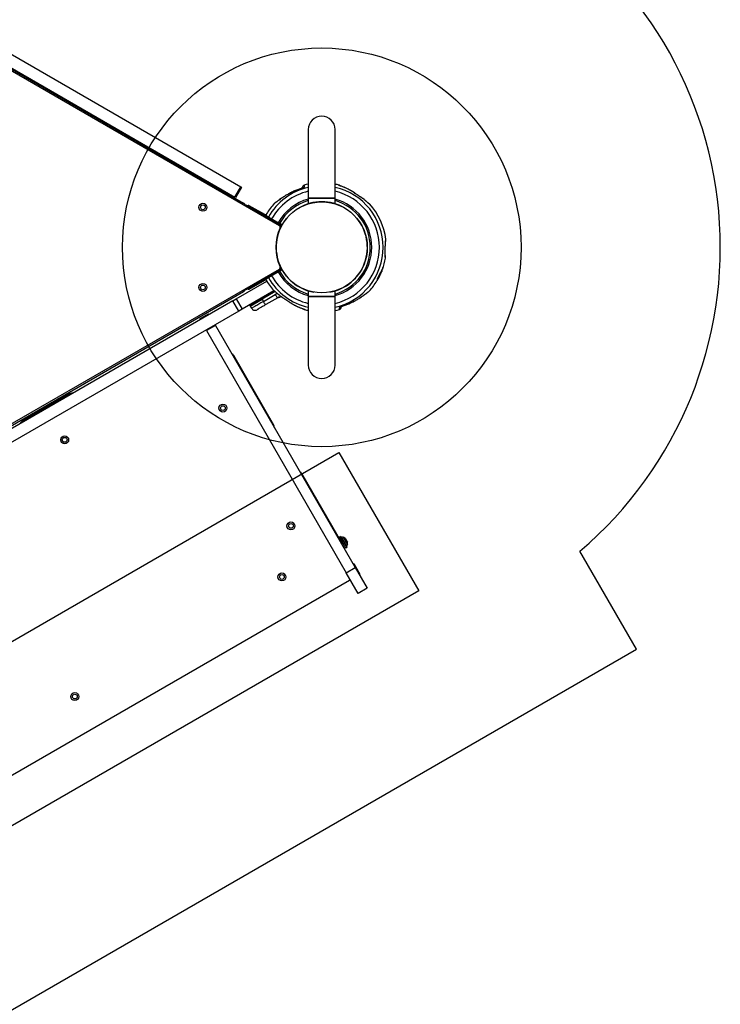
# Model space of a CAD drawing. Units: millimetres. Extents: x 868 to 12393, y 765 to 11848.
# Drawn here: x 10432 to 11310, y 5223 to 6458 of the extents above; entities that cross this region are included whole.
import ezdxf

# ---------------------------------------------------------------- set-up
doc = ezdxf.new("R2010")
doc.units = ezdxf.units.MM
doc.header["$LTSCALE"] = 200
doc.layers.add('OTWORY_MONTAŻOWE', color=1, linetype='Continuous')
doc.layers.add('WYLEWKI_BETONOWE', color=52, linetype='Continuous')

msp = doc.modelspace()

# ---------------------------------------------------------------- linework, layer by layer
at = {"color": 7, "linetype": 'Continuous', "lineweight": 25}
for p, q in [((10053.4, 6626.6), (10708.9, 6248.2)), ((10045.4, 6612.7), (10712.5, 6227.6)), ((10045.9, 6613.6), (10701.4, 6235.2)), ((10757.5, 6199.3), (10343.9, 6438.1)), ((10793.6, 6319.9), (10793.6, 6233.9)), ((10827.3, 6233.9), (10827.3, 6319.9)), ((10701.4, 6235.2), (10708.9, 6248.2)), ((10708.9, 6248.2), (10709.7, 6247.7)), ((10835.2, 6248.7), (10835.1, 6248.8)), ((10709.7, 6247.7), (10702.2, 6234.7)), ((10852.4, 6239.8), (10852.2, 6239.9)), ((10702.2, 6234.7), (10701.4, 6235.2)), ((10712.5, 6227.6), (10711.5, 6225.8)), ((10757.3, 6200.6), (10715.1, 6225)), ((10718.3, 6224.5), (10717.4, 6224.2)), ((10719.6, 6224.4), (10718.8, 6224.1)), ((10739.3, 6213.2), (10719.6, 6224.4)), ((10739.3, 6213.2), (10719.6, 6224.4)), ((10719.6, 6224.4), (10719.6, 6224.4)), ((10761.7, 6235), (10760.8, 6234.4)), ((10793.6, 6233.9), (10793.6, 6226.8)), ((10827.3, 6233.9), (10793.6, 6233.9)), ((10793.6, 6233.9), (10810.5, 6233.9)), ((10793.6, 6226.8), (10793.6, 6226.8)), ((10810.5, 6233.9), (10827.3, 6233.9)), ((10827.3, 6226.8), (10827.3, 6233.9)), ((10722.6, 6221.8), (10758.9, 6201)), ((10739.7, 6212.8), (10739.7, 6212.8)), ((10740.5, 6212.6), (10740.3, 6212.7)), ((10755.4, 6203.3), (10745.6, 6208.9)), ((10755.4, 6203.3), (10745.6, 6208.9)), ((10745.6, 6208.9), (10745.6, 6208.9)), ((10755.4, 6203.3), (10755.4, 6203.3)), ((10756.6, 6202.7), (10756.5, 6202.7)), ((10759.5, 6201.2), (10756.6, 6202.7)), ((10758.4, 6197), (10759.9, 6199.9)), ((10759.3, 6199.7), (10758.5, 6198)), ((10758.9, 6201), (10759.5, 6201.2)), ((10335.7, 5901.5), (10757.5, 6145)), ((10715.1, 6119.4), (10757.3, 6143.8)), ((10758.9, 6143.3), (10722.6, 6122.6)), ((10745.6, 6135.5), (10755.4, 6141)), ((10745.6, 6135.5), (10755.4, 6141)), ((10755.4, 6141), (10755.4, 6141)), ((10756.5, 6141.6), (10759.5, 6143.1)), ((10756.5, 6141.6), (10756.6, 6141.7)), ((10756.6, 6141.7), (10759.5, 6143.1)), ((10759.9, 6144.5), (10758.4, 6147.4)), ((10758.5, 6146.2), (10759.3, 6144.6)), ((10759.5, 6143.1), (10758.9, 6143.3)), ((10884.3, 6140.8), (10880.4, 6133.6)), ((10882.5, 6135.2), (10883.4, 6137)), ((10883.2, 6137.1), (10883, 6137.1)), ((10883.2, 6137.1), (10883.2, 6136.8)), ((10883.8, 6138.6), (10883.7, 6138.7)), ((10884.6, 6140.1), (10883.8, 6138.6)), ((10885.4, 6143.1), (10884.3, 6140.8)), ((10884.3, 6138.8), (10884.9, 6140.1)), ((10884.6, 6140.1), (10884.4, 6140.2)), ((10885, 6140.8), (10884.8, 6140.9)), ((10885, 6140.3), (10884.9, 6140.3)), ((10885.6, 6141.8), (10885.4, 6141.9)), ((10885.6, 6141.9), (10885.5, 6142)), ((10885.9, 6142.6), (10885.7, 6142.7)), ((10885.8, 6142.5), (10885.7, 6142.5)), ((10886.1, 6143), (10885.9, 6143.1)), ((10886.4, 6144.4), (10886.6, 6144.3)), ((10887.3, 6146.7), (10887.2, 6146.7)), ((10703.3, 6107.8), (10741.5, 6129.8)), ((10719.6, 6119.9), (10739.3, 6131.1)), ((10719.6, 6119.9), (10739.3, 6131.1)), ((10739.7, 6131.5), (10739.7, 6131.5)), ((10745.6, 6135.5), (10745.6, 6135.5)), ((10880.5, 6131.7), (10880.7, 6131.6)), ((10880.9, 6132.2), (10880.8, 6132.1)), ((10881.6, 6133.4), (10881.1, 6132.5)), ((10881.6, 6134.2), (10881.6, 6134.2)), ((10881.8, 6134.1), (10881.6, 6134.2)), ((10881.9, 6134.6), (10881.8, 6134.6)), ((10881.9, 6134.2), (10881.8, 6134.2)), ((10882.3, 6135), (10882, 6135.1)), ((10882.2, 6134.5), (10882.7, 6135.5)), ((10882.7, 6135.4), (10882.3, 6134.8)), ((10882.5, 6135.2), (10882.3, 6135.3)), ((10882.3, 6134.9), (10882.3, 6135)), ((10882.9, 6135.8), (10882.8, 6135.6)), ((10883, 6136.9), (10883, 6136.9)), ((10883.2, 6136.8), (10883, 6136.9)), ((10045.4, 5731.6), (10712.5, 6116.8)), ((10750.5, 6117.7), (10710.8, 6094.8)), ((10711.5, 6118.5), (10712.5, 6116.8)), ((10717.4, 6120.2), (10718.3, 6119.8)), ((10718.8, 6120.2), (10719.6, 6119.9)), ((10719.6, 6119.9), (10719.6, 6119.9)), ((10752.2, 6116.7), (10735.6, 6107.1)), ((10737.3, 6104.2), (10752.2, 6112.9)), ((10793.6, 6117.6), (10793.6, 6117.5)), ((10793.6, 6117.5), (10793.6, 6110.5)), ((10827.3, 6110.5), (10827.3, 6117.6)), ((10699, 6105.3), (10047, 5728.9)), ((10699, 6105.3), (10703.3, 6107.8)), ((10706.5, 6092.3), (10699, 6105.3)), ((10703.3, 6107.8), (10710.8, 6094.8)), ((10720.8, 6098.6), (10735.6, 6107.1)), ((10735.2, 6107.7), (10735.6, 6107.1)), ((10735.6, 6107.1), (10737.3, 6104.2)), ((10755.3, 6109), (10740.3, 6100.3)), ((10756.2, 6109.3), (10756.2, 6109.3)), ((10756.3, 6109.1), (10759.6, 6110.6)), ((10756.6, 6109.2), (10756.4, 6109.1)), ((10756.7, 6109.3), (10756.6, 6109.2)), ((10757.8, 6109.9), (10759.7, 6110.7)), ((10758, 6109.9), (10759.7, 6110.6)), ((10758.4, 6110.1), (10758.6, 6110.2)), ((10758.8, 6110.3), (10759.3, 6110.5)), ((10768.6, 6104.5), (10768.8, 6104.5)), ((10793.6, 6110.5), (10793.6, 6024.5)), ((10793.6, 6110.5), (10810.5, 6110.5)), ((10827.3, 6110.5), (10793.6, 6110.5)), ((10810.5, 6110.5), (10827.3, 6110.5)), ((10827.3, 6024.5), (10827.3, 6110.5)), ((10859.3, 6109.4), (10860.2, 6110)), ((10706.5, 6092.3), (10043.4, 5709.5)), ((10657.4, 6082.4), (10668.6, 6088.9)), ((10668.6, 6088.9), (10669.1, 6088.1)), ((10710.8, 6094.8), (10706.5, 6092.3)), ((10720.4, 6099.2), (10720.8, 6098.6)), ((10720.8, 6098.6), (10722.5, 6095.7)), ((10785.8, 6095.6), (10785.9, 6095.6)), ((10657.9, 6081.6), (10657.4, 6082.4)), ((10665.9, 6067.7), (10665.4, 6068.6)), ((10677.1, 6074.2), (10665.9, 6067.7)), ((10665.9, 6067.7), (10841.1, 5764.2)), ((10676.6, 6075.1), (10677.1, 6074.2)), ((10677.1, 6074.2), (10852.4, 5770.7)), ((10750.4, 5949.3), (10700, 6036.6)), ((10495, 5988.7), (10434.4, 5953.7)), ((10835.7, 5801.5), (10785.4, 5888.7)), ((10834, 5809.5), (10832.7, 5808.8)), ((10832.7, 5808.8), (10840.5, 5795.3)), ((10834.6, 5805.4), (10833.7, 5804.9)), ((10834, 5809.5), (10841.8, 5796)), ((10835.7, 5808.4), (10835.3, 5808.2)), ((10840.1, 5806.9), (10841.6, 5804.3)), ((10841.6, 5804.3), (10842.6, 5802.5)), ((10836.9, 5797.5), (10838.6, 5798.5)), ((10840.5, 5795.2), (10841.8, 5795.9)), ((10840.5, 5795.3), (10840.5, 5795.2)), ((10841.3, 5797.8), (10841.7, 5798)), ((10841.8, 5796), (10841.8, 5795.9)), ((10841.1, 5764.2), (10852.4, 5770.7)), ((10849.9, 5775), (10850.7, 5775.5)), ((10850.7, 5775.5), (10858.2, 5762.5)), ((10852.4, 5770.7), (10867.4, 5744.7)), ((10201.8, 5383.5), (10845.2, 5755)), ((10856.1, 5738.2), (10841.1, 5764.2)), ((10846.1, 5755.5), (10845.2, 5755)), ((10858.2, 5762.5), (10857.4, 5762)), ((10867.4, 5744.7), (10856.1, 5738.2))]:
    msp.add_line(p, q, dxfattribs=at)
at = {"color": 8, "linetype": 'Continuous', "lineweight": 25}
for p, q in [((10832.2, 6250.2), (10832.2, 6250.2)), ((10722.1, 6220.9), (10722.6, 6221.8)), ((10759.5, 6201.2), (10759.5, 6201.2)), ((10759.5, 6143.1), (10759.5, 6143.1)), ((10883.5, 6137.3), (10883.5, 6137.3)), ((10886.6, 6144.3), (10886.4, 6144.4)), ((10880.8, 6132.1), (10880.7, 6132.1)), ((10880.9, 6132.2), (10880.8, 6132.3)), ((10881.1, 6132.5), (10880.9, 6132.6)), ((10881.6, 6133.4), (10881.4, 6133.4)), ((10722.1, 6123.4), (10722.6, 6122.6)), ((10751.6, 6117.2), (10735.2, 6107.7)), ((10755, 6114.2), (10752.2, 6112.9)), ((10720.4, 6099.2), (10735.2, 6107.7)), ((10756.2, 6109.3), (10759.4, 6110.8)), ((10788.8, 6094.2), (10788.8, 6094.1)), ((10835.3, 5808.2), (10841.3, 5797.8)), ((10841.7, 5798), (10835.7, 5808.4)), ((10837.2, 5808.6), (10842.6, 5799.2)), ((10842.9, 5801.6), (10839.5, 5807.6))]:
    msp.add_line(p, q, dxfattribs=at)
at = {"color": 7, "linetype": 'Continuous', "lineweight": 25, "flags": 128}
for points in [[(10793.6, 6251.4), (10791.1, 6250.8), (10788.3, 6250.1)], [(10784.7, 6245.9), (10784.6, 6245.8), (10784.6, 6245.6)], [(10856.9, 6236.8), (10857, 6236.8), (10857, 6236.7)], [(10717, 6223.9), (10717.1, 6224), (10717.4, 6224.2)], [(10759.5, 6201.2), (10757.4, 6202.3), (10756.5, 6202.7)], [(10717, 6120.5), (10717.1, 6120.3), (10717.4, 6120.2)], [(10752.2, 6112.9), (10752.7, 6112), (10753.2, 6111.2), (10753.7, 6110.5), (10754.2, 6109.9), (10754.6, 6109.5), (10754.9, 6109.1), (10755.2, 6109), (10755.3, 6109)], [(10740.3, 6100.3), (10740.2, 6100.3), (10739.9, 6100.5), (10739.6, 6100.8), (10739.2, 6101.3), (10738.7, 6101.9), (10738.3, 6102.6), (10737.8, 6103.4), (10737.3, 6104.2)], [(10764.1, 6107.5), (10764, 6107.5), (10764, 6107.7)], [(10827.3, 6092.9), (10829.9, 6093.5), (10832.7, 6094.3)], [(10836.3, 6098.5), (10836.4, 6098.5), (10836.4, 6098.7)]]:
    msp.add_lwpolyline(points, dxfattribs=at)
at = {"color": 8, "linetype": 'Continuous', "lineweight": 25, "flags": 128}
for points in [[(10761.7, 6235), (10761.6, 6234.9), (10761.6, 6234.8)], [(10868.4, 6228), (10868.4, 6228), (10868.5, 6227.9)], [(10752.6, 6116.3), (10752.6, 6116.3), (10752.5, 6116.4)], [(10859.3, 6109.4), (10859.4, 6109.4), (10859.4, 6109.5)]]:
    msp.add_lwpolyline(points, dxfattribs=at)
at = {"color": 7, "linetype": 'Continuous', "lineweight": 25}
for centre, radius in [((10661.4, 6222.4), 5), ((10661.4, 6222.4), 3), ((10810.5, 6172.2), 57.1), ((10661.4, 6121.9), 5), ((10661.4, 6121.9), 3), ((10686.5, 5970.6), 5), ((10686.5, 5970.6), 3), ((10488, 5930.8), 5), ((10488, 5930.8), 3), ((10771.9, 5822.8), 5), ((10771.9, 5822.8), 3), ((10760.5, 5758.8), 5), ((10760.5, 5758.8), 3), ((10500.7, 5608.8), 5), ((10500.7, 5608.8), 3)]:
    msp.add_circle(centre, radius, dxfattribs=at)
for centre, radius, start, end in [((10810.5, 6319.9), 16.9, 0, 180), ((10810.5, 6319.9), 16.9, 90, 180), ((10810.5, 6319.9), 16.9, 0, 90), ((10789.1, 6247.2), 3, 106.0894, 178.758), ((10810.5, 6172.2), 81, 74.4302, 77.9934), ((10709.5, 6222.4), 6, 26.278, 60), ((10714.3, 6223.7), 1.5, 60, 130.5288), ((10810.5, 6172.2), 81, 137.414, 148.6384), ((10753, 6224.9), 3, 128.3298, 136.793), ((10810.5, 6172.2), 57.2, 60.0774, 119.9226), ((10868.9, 6224.7), 2.5, 42.002, 73.5887), ((10868.6, 6224.7), 2.48, 41.6749, 59.943), ((10810.5, 6172.2), 81, 7.2351, 41.9723), ((10810.5, 6172.2), 80.8, 149.5256, 150.2905), ((10810.5, 6172.2), 57.2, 140.0774, 259.9226), ((10756, 6198.4), 2.5, 347.8885, 60), ((10756.5, 6197.6), 2, 334.8083, 60), ((10758.4, 6200.2), 1, 331.7612, 60.2554), ((10803.2, 6041.8), 163.9, 105.3071, 105.5202), ((10759, 6200.3), 1, 331.2982, 63.6689), ((10759, 6200.3), 1, 331.3432, 60.255), ((10810.5, 6172.2), 57.2, 280.0774, 39.9226), ((10810.5, 6172.2), 57.7, 154.8083, 205.1917), ((10810.5, 6172.2), 81, 340.3503, 350.3061), ((10756, 6145.9), 2.5, 300, 11.8472), ((10756.5, 6146.8), 2, 300, 25.1917), ((10758.4, 6144.2), 1, 299.7446, 28.2388), ((10803.2, 6302.8), 164.1, 254.4799, 254.6928), ((10759, 6144), 1, 296.3311, 28.7018), ((10759, 6144), 1, 299.745, 28.6568), ((10810.5, 6172.2), 81, 333.2264, 338.122), ((10810.5, 6172.2), 80.8, 339.0221, 340.3708), ((10810.5, 6172.2), 81, 209.7746, 221.9723), ((10810.5, 6172.2), 81, 317.414, 328.6384), ((10810.5, 6172.2), 80.8, 329.5256, 331.8961), ((10709.5, 6122), 6, 300, 333.722), ((10714.3, 6120.7), 1.5, 229.4712, 300), ((10752.1, 6119.7), 2.5, 222.002, 253.5887), ((10752.4, 6119.6), 2.48, 221.6749, 239.943), ((10867.9, 6119.4), 3, 308.3298, 316.793), ((10736.7, 6108.9), 1.83, 185.7713, 217.576), ((10810.5, 6172.2), 81, 254.4302, 257.9934), ((10831.9, 6097.2), 3, 286.0894, 358.758), ((10665, 6067.2), 1, 30, 120), ((10695.7, 6034.1), 5, 30, 66.8699), ((10810.5, 6024.5), 16.9, 180, 0), ((10810.5, 6024.5), 16.9, 180, 270), ((10810.5, 6024.5), 16.9, 270, 0), ((10497.5, 5984.3), 5, 83.1301, 120), ((10436.9, 5949.3), 5, 120, 156.8699), ((10746, 5946.8), 5, 353.1301, 30), ((10781, 5886.2), 5, 30, 66.8699), ((10835.6, 5807.7), 0.5, 120, 210), ((10836.7, 5806.6), 2, 74.9996, 120), ((10835.2, 5801.2), 7.66, 56.6281, 74.9996), ((10838.4, 5805.9), 2, 30, 56.6281), ((10831.4, 5799), 5, 353.1301, 30), ((10841.1, 5798.2), 0.5, 210, 300), ((10840.7, 5799.7), 2, 300, 345.0004), ((10840.9, 5801.5), 2, 3.3719, 30), ((10835.2, 5801.2), 7.66, 345.0004, 3.3719), ((10844.7, 5755.9), 1, 300, 30)]:
    msp.add_arc(centre, radius, start, end, dxfattribs=at)
at = {"color": 8, "linetype": 'Continuous', "lineweight": 25}
for centre, radius, start, end in [((10810.5, 6172.2), 77, 102.6456, 150.4539), ((10810.5, 6172.2), 72.3, 103.4717, 150.4889), ((10789, 6244.9), 2.99, 104.7215, 142.2488), ((10810.5, 6172.2), 77, 282.6456, 77.3544), ((10810.5, 6172.2), 72.3, 283.4717, 76.5283), ((10718, 6222.8), 1.5, 60.2642, 112.6459), ((10810.5, 6172.2), 62.8, 105.5656, 150.5169), ((10810.5, 6172.2), 60.9, 106.0518, 150.4447), ((10810.5, 6172.2), 62.8, 285.5656, 74.4344), ((10810.5, 6172.2), 60.9, 286.0518, 73.9482), ((10810.5, 6172.2), 62.8, 209.4884, 254.4344), ((10810.5, 6172.2), 60.9, 209.5576, 253.9482), ((10810.5, 6172.2), 77, 209.5432, 257.3544), ((10810.5, 6172.2), 72.3, 209.5111, 256.5283), ((10718, 6121.5), 1.5, 247.3541, 299.7358), ((10755.3, 6110.6), 1.62, 297.2493, 303.2496), ((10832, 6099.4), 2.99, 284.7215, 322.2488)]:
    msp.add_arc(centre, radius, start, end, dxfattribs=at)
at = {"color": 7, "linetype": 'Continuous', "lineweight": 25}
for centre, major_axis, ratio, start_param, end_param in [((10718.8, 6223.1), (0.98, 1.16), 0.989175, 0.461109, 1.091782), ((10722.6, 6221.9), (3.86, -2.2), 0.025328, 3.122062, 4.719038), ((10718.9, 6223.1), (-0.58, 1.38), 0.999818, 5.369241, 5.652513), ((10718.8, 6121.2), (-0.98, 1.16), 0.989175, 2.049811, 2.680483), ((10722.6, 6122.4), (3.86, 2.2), 0.025328, 1.564147, 3.161124), ((10718.9, 6121.2), (0.58, 1.38), 0.999818, 3.772265, 4.055537)]:
    msp.add_ellipse(centre, major_axis=major_axis, ratio=ratio, start_param=start_param, end_param=end_param, dxfattribs=at)
at = {"color": 8, "linetype": 'Continuous', "lineweight": 25}
for points, knots in [([(10788.3, 6250), (10788.3, 6250), (10788.3, 6250), (10788.3, 6249.8), (10788.3, 6249.4), (10788.3, 6248.8), (10788.3, 6248.1), (10788.3, 6247.8)], [0, 0, 0, 0, 0.163872, 0.35744, 0.551619, 0.775338, 1, 1, 1, 1]), ([(10832.2, 6250.2), (10832.4, 6250.1), (10832.9, 6249.9), (10833.2, 6249.6), (10833.3, 6249.5)], [0, 0, 0, 0, 0.612653, 1, 1, 1, 1]), ([(10761.6, 6234.8), (10760.6, 6234.2), (10759.2, 6233.2), (10757.5, 6231.9), (10756.1, 6230.9), (10754.6, 6229.8), (10753.3, 6228.8), (10752.2, 6228), (10751.5, 6227.5), (10751.1, 6227.1), (10750.8, 6227), (10750.9, 6227), (10750.9, 6227)], [0, 0, 0, 0, 0.177132, 0.267114, 0.357622, 0.477036, 0.598686, 0.696161, 0.796087, 0.87574, 0.957535, 1, 1, 1, 1]), ([(10739.4, 6213), (10739.4, 6213), (10739.3, 6213.1), (10739.3, 6213.2), (10739.3, 6213.2)], [0, 0, 0, 0, 0.1198503, 1, 1, 1, 1]), ([(10758, 6199.9), (10758.1, 6199.9), (10758.3, 6199.9), (10758.5, 6199.9), (10758.8, 6199.8), (10759.1, 6199.7), (10759.3, 6199.7), (10759.3, 6199.7), (10759.3, 6199.7)], [0, 0, 0, 0, 0.101946, 0.2467, 0.397152, 0.631588, 0.810289, 1, 1, 1, 1]), ([(10890.3, 6158.5), (10890.3, 6158.5), (10890.3, 6158.5), (10890.3, 6158.8), (10890.3, 6159.4), (10890.2, 6160.3), (10890.2, 6161.5), (10890.2, 6163), (10890.1, 6164.7), (10890.1, 6166.5), (10890.1, 6168.5), (10890.1, 6170.5), (10890.2, 6172.5), (10890.3, 6174.5), (10890.4, 6176.3), (10890.5, 6177.8), (10890.6, 6178.9), (10890.6, 6179.9), (10890.7, 6180.9), (10890.8, 6181.8), (10890.8, 6182.2), (10890.9, 6182.4), (10890.9, 6182.4), (10890.9, 6182.4)], [0, 0, 0, 0, 0.018491, 0.073292, 0.126414, 0.181032, 0.233963, 0.288412, 0.341117, 0.395377, 0.447824, 0.501848, 0.554179, 0.608081, 0.660625, 0.714717, 0.749082, 0.783855, 0.836993, 0.891644, 0.944974, 0.999809, 1, 1, 1, 1]), ([(10758, 6144.4), (10758.1, 6144.4), (10758.3, 6144.4), (10758.5, 6144.5), (10758.8, 6144.5), (10759.1, 6144.6), (10759.3, 6144.6), (10759.3, 6144.6), (10759.3, 6144.6)], [0, 0, 0, 0, 0.100703, 0.245657, 0.396318, 0.631078, 0.810026, 1, 1, 1, 1]), ([(10739.3, 6131.1), (10739.3, 6131.2), (10739.3, 6131.2), (10739.4, 6131.3), (10739.4, 6131.3)], [0, 0, 0, 0, 0.909712, 1, 1, 1, 1]), ([(10859.4, 6109.5), (10860.4, 6110.2), (10861.8, 6111.1), (10863.5, 6112.4), (10864.9, 6113.4), (10866.4, 6114.5), (10867.7, 6115.5), (10868.8, 6116.3), (10869.5, 6116.8), (10869.9, 6117.2), (10870.1, 6117.4), (10870.1, 6117.4), (10870.1, 6117.4)], [0, 0, 0, 0, 0.177132, 0.267114, 0.357622, 0.477036, 0.598686, 0.696161, 0.796087, 0.87574, 0.957535, 1, 1, 1, 1]), ([(10788.8, 6094.2), (10788.6, 6094.3), (10788.2, 6094.4), (10787.9, 6094.7), (10787.8, 6094.8)], [0, 0, 0, 0, 0.642618, 1, 1, 1, 1]), ([(10832.7, 6094.3), (10832.7, 6094.3), (10832.7, 6094.3), (10832.7, 6094.5), (10832.7, 6094.9), (10832.7, 6095.6), (10832.7, 6096.2), (10832.7, 6096.5)], [0, 0, 0, 0, 0.163872, 0.35744, 0.551619, 0.775338, 1, 1, 1, 1])]:
    msp.add_open_spline(points, degree=3, knots=knots, dxfattribs=at)
at = {"color": 7, "linetype": 'Continuous', "lineweight": 25}
for points, knots in [([(10835.1, 6248.8), (10834.5, 6249), (10833.7, 6249.2), (10832.9, 6249.6), (10832.5, 6249.7), (10832.2, 6249.8), (10832, 6249.9), (10831.8, 6250.1), (10832.1, 6250.1), (10832.2, 6250.1), (10832.2, 6250.2)], [0, 0, 0, 0, 0.250166, 0.312339, 0.375017, 0.437306, 0.499873, 0.561866, 0.749721, 1, 1, 1, 1]), ([(10833.3, 6249.5), (10833.2, 6249.6), (10833, 6249.9), (10832.6, 6250.1), (10832.3, 6250.2), (10832.2, 6250.2)], [0, 0, 0, 0, 0.2954823, 0.8213554, 1, 1, 1, 1]), ([(10835.2, 6248.8), (10834.8, 6248.9), (10834.3, 6249.1), (10833.7, 6249.3), (10833.4, 6249.4), (10833.2, 6249.5), (10833.2, 6249.5), (10833.2, 6249.5)], [0, 0, 0, 0, 0.3688344, 0.5061233, 0.6327327, 0.7481865, 1, 1, 1, 1]), ([(10852.2, 6239.9), (10850.9, 6240.8), (10848.7, 6242.4), (10845.2, 6244.4), (10842, 6246), (10838.6, 6247.5), (10836.3, 6248.3), (10835.1, 6248.8)], [0, 0, 0, 0, 0.250123, 0.435929, 0.622396, 0.810865, 1, 1, 1, 1]), ([(10784.6, 6245.6), (10782.7, 6245), (10779.2, 6244), (10774.4, 6242), (10770, 6239.8), (10765.7, 6237.5), (10762.9, 6235.7), (10761.6, 6234.8)], [0, 0, 0, 0, 0.229719, 0.42038, 0.611781, 0.805491, 1, 1, 1, 1]), ([(10784.7, 6245.7), (10783.9, 6245.5), (10781.5, 6244.8), (10777.7, 6243.4), (10773.6, 6241.6), (10771.1, 6240.4), (10770.1, 6239.9)], [0, 0, 0, 0, 0.151731, 0.470827, 0.789654, 1, 1, 1, 1]), ([(10788.3, 6247.8), (10788.2, 6247.8), (10788.2, 6247.6), (10787.8, 6247.1), (10787, 6246.6), (10785.8, 6246.1), (10785, 6245.8), (10784.6, 6245.6)], [0, 0, 0, 0, 0.133347, 0.33618, 0.55097, 0.775968, 1, 1, 1, 1]), ([(10786.7, 6246.7), (10786.7, 6246.7), (10786.7, 6246.7), (10786.6, 6246.6), (10786.3, 6246.5), (10785.8, 6246.3), (10785.3, 6246), (10784.9, 6245.9), (10784.7, 6245.9)], [0, 0, 0, 0, 0.095695, 0.215485, 0.363571, 0.561076, 0.797886, 1, 1, 1, 1]), ([(10786.1, 6246.4), (10786.1, 6246.4), (10786.1, 6247), (10786.1, 6247.2), (10786.1, 6247.2), (10786.1, 6247.2)], [0, 0, 0, 0, 0.056624, 0.73557, 1, 1, 1, 1]), ([(10852.4, 6239.8), (10851.7, 6240.3), (10850, 6241.6), (10846.8, 6243.5), (10843, 6245.5), (10840.4, 6246.8), (10839, 6247.3), (10839, 6247.3)], [0, 0, 0, 0, 0.158583, 0.435897, 0.715947, 0.998419, 1, 1, 1, 1]), ([(10857, 6236.7), (10856.6, 6236.9), (10855.7, 6237.5), (10854.5, 6238.3), (10853.3, 6239.1), (10852.6, 6239.6), (10852.2, 6239.9)], [0, 0, 0, 0, 0.265102, 0.536553, 0.765726, 1, 1, 1, 1]), ([(10856.9, 6236.8), (10856.8, 6236.9), (10856.3, 6237.2), (10855.2, 6237.9), (10853.9, 6238.8), (10853, 6239.4), (10852.5, 6239.8), (10852.4, 6239.8)], [0, 0, 0, 0, 0.084069, 0.365796, 0.678586, 0.931584, 1, 1, 1, 1]), ([(10868.5, 6227.9), (10867.4, 6229), (10865, 6231.1), (10861.2, 6234), (10858.4, 6235.8), (10857, 6236.7)], [0, 0, 0, 0, 0.32703, 0.66274, 1, 1, 1, 1]), ([(10866.6, 6229.6), (10866.5, 6229.7), (10865.2, 6230.9), (10862.6, 6232.9), (10859.7, 6235), (10858, 6236.1), (10857.6, 6236.3)], [0, 0, 0, 0, 0.053054, 0.463747, 0.877628, 1, 1, 1, 1]), ([(10761.7, 6235), (10761, 6234.5), (10759.6, 6233.5), (10757.7, 6232.2), (10756, 6230.9), (10754.6, 6229.9), (10753.4, 6229), (10752.5, 6228.3), (10751.8, 6227.8), (10751.4, 6227.4), (10751.2, 6227.3), (10751.2, 6227.3), (10751.2, 6227.3)], [0, 0, 0, 0, 0.139475, 0.275435, 0.398146, 0.511111, 0.612777, 0.708561, 0.809364, 0.89441, 0.972966, 1, 1, 1, 1]), ([(10869.8, 6226.8), (10869.8, 6226.8), (10869.8, 6226.8), (10869.7, 6226.9), (10869.6, 6227), (10869.2, 6227.3), (10868.8, 6227.7), (10868.5, 6228), (10868.4, 6228)], [0, 0, 0, 0, 0.043854, 0.143319, 0.293174, 0.531463, 0.867363, 1, 1, 1, 1]), ([(10870.4, 6226.3), (10870.4, 6226.3), (10870.3, 6226.4), (10870.1, 6226.6), (10869.6, 6226.9), (10869, 6227.4), (10868.7, 6227.8), (10868.5, 6227.9)], [0, 0, 0, 0, 0.0937385, 0.3169518, 0.5915342, 0.7929259, 1, 1, 1, 1]), ([(10870.7, 6226.3), (10870.7, 6226.3), (10870.7, 6226.3), (10870.7, 6226.3), (10870.5, 6226.3), (10870.4, 6226.3)], [0, 0, 0, 0, 0.0034938, 0.5008314, 1, 1, 1, 1]), ([(10743.3, 6210.3), (10742.8, 6210.6), (10742, 6211.1), (10741.2, 6211.7), (10740.7, 6212), (10740.2, 6212.4), (10739.9, 6212.7), (10739.6, 6212.9), (10739.5, 6213), (10739.4, 6213)], [0, 0, 0, 0, 0.251334, 0.377353, 0.503883, 0.632937, 0.762225, 0.892226, 1, 1, 1, 1]), ([(10741, 6211.7), (10740.9, 6212.3), (10740.8, 6213.2), (10741.2, 6214), (10741.4, 6214.3)], [0, 0, 0, 0, 0.566294, 1, 1, 1, 1]), ([(10745.6, 6208.9), (10745.5, 6209), (10745.3, 6209.1), (10744.9, 6209.3), (10744.4, 6209.6), (10744.1, 6209.8), (10743.8, 6210), (10743.5, 6210.2), (10743.4, 6210.2), (10743.3, 6210.3)], [0, 0, 0, 0, 0.1217009, 0.2659788, 0.4144444, 0.5587407, 0.7072229, 0.8515193, 1, 1, 1, 1]), ([(10756.6, 6202.7), (10756.6, 6202.7), (10756.5, 6202.7), (10756.2, 6202.9), (10755.8, 6203.1), (10755.5, 6203.2), (10755.4, 6203.3)], [0, 0, 0, 0, 0.122149, 0.414725, 0.707364, 1, 1, 1, 1]), ([(10757.8, 6200), (10757.8, 6200), (10757.9, 6200.1), (10758.1, 6200.3), (10758.3, 6200.5), (10758.6, 6200.7), (10758.8, 6200.9), (10758.9, 6201), (10758.9, 6201), (10758.9, 6201)], [0, 0, 0, 0, 0.003337, 0.192601, 0.322772, 0.458056, 0.668858, 0.829499, 1, 1, 1, 1]), ([(10890.3, 6159.5), (10890.3, 6159.6), (10890.3, 6159.6), (10890.3, 6160), (10890.3, 6160.6), (10890.3, 6161.6), (10890.2, 6162.9), (10890.2, 6164.6), (10890.2, 6166.4), (10890.2, 6168.3), (10890.2, 6170.3), (10890.2, 6172.2), (10890.3, 6173.9), (10890.4, 6175.7), (10890.5, 6177.5), (10890.6, 6178.9), (10890.7, 6180), (10890.7, 6180.6), (10890.8, 6181), (10890.7, 6181.1), (10890.7, 6181.1)], [0, 0, 0, 0, 0.018875, 0.067916, 0.120363, 0.178145, 0.23971, 0.301857, 0.363198, 0.424458, 0.48437, 0.5421, 0.597387, 0.650717, 0.714179, 0.796444, 0.844166, 0.896339, 0.952966, 1, 1, 1, 1]), ([(10890.7, 6181.1), (10890.8, 6181.3), (10890.9, 6181.7), (10890.9, 6182.2), (10890.9, 6182.4)], [0, 0, 0, 0, 0.499999, 1, 1, 1, 1]), ([(10890.3, 6158.5), (10890.4, 6158.7), (10890.4, 6159.1), (10890.3, 6159.6), (10890.3, 6159.8)], [0, 0, 0, 0, 0.5005, 1, 1, 1, 1]), ([(10755.4, 6141), (10755.5, 6141.1), (10755.8, 6141.3), (10756.2, 6141.5), (10756.5, 6141.6), (10756.6, 6141.7), (10756.6, 6141.7)], [0, 0, 0, 0, 0.292636, 0.585275, 0.877851, 1, 1, 1, 1]), ([(10757.8, 6144.4), (10757.8, 6144.4), (10757.9, 6144.2), (10758.1, 6144.1), (10758.3, 6143.8), (10758.6, 6143.6), (10758.8, 6143.4), (10758.9, 6143.3), (10758.9, 6143.3), (10758.9, 6143.3)], [0, 0, 0, 0, 0.003337, 0.192601, 0.322772, 0.458056, 0.668858, 0.829499, 1, 1, 1, 1]), ([(10883.7, 6138.7), (10883.6, 6138.5), (10883.4, 6138.2), (10883.2, 6137.7), (10883.1, 6137.3), (10883.1, 6137.2), (10883, 6137.1)], [0, 0, 0, 0, 0.272942, 0.545833, 0.819377, 1, 1, 1, 1]), ([(10883, 6137.1), (10883, 6137.1), (10883, 6137.1), (10883, 6137), (10883, 6136.9), (10883, 6136.9)], [0, 0, 0, 0, 0.2518415, 0.5036881, 1, 1, 1, 1]), ([(10883.8, 6138.6), (10883.8, 6138.4), (10883.6, 6138.1), (10883.4, 6137.7), (10883.3, 6137.3), (10883.3, 6137.1), (10883.2, 6137.1)], [0, 0, 0, 0, 0.249711, 0.499588, 0.74942, 1, 1, 1, 1]), ([(10883.2, 6136.8), (10883.2, 6136.8), (10883.2, 6136.8), (10883.2, 6136.9), (10883.3, 6137), (10883.4, 6137.1), (10883.4, 6137.1)], [0, 0, 0, 0, 0.25017, 0.500022, 0.74986, 1, 1, 1, 1]), ([(10883.5, 6137.3), (10883.5, 6137.3), (10883.6, 6137.4), (10883.5, 6137.4), (10883.5, 6137.3), (10883.4, 6137.2), (10883.4, 6137.1)], [0, 0, 0, 0, 0.24993, 0.499861, 0.749785, 1, 1, 1, 1]), ([(10883.4, 6137), (10883.4, 6137.1), (10883.5, 6137.1), (10883.5, 6137.2), (10883.5, 6137.2), (10883.5, 6137.3), (10883.5, 6137.3)], [0, 0, 0, 0, 0.24981, 0.49985, 0.74996, 1, 1, 1, 1]), ([(10884.4, 6140.2), (10884.3, 6140), (10884.2, 6139.8), (10884, 6139.3), (10883.8, 6138.9), (10883.7, 6138.7)], [0, 0, 0, 0, 0.2537153, 0.5074512, 1, 1, 1, 1]), ([(10884.4, 6139), (10884.3, 6139), (10884.3, 6138.9), (10884.3, 6138.8), (10884.2, 6138.7), (10884.2, 6138.7), (10884.2, 6138.7), (10884.2, 6138.7), (10884.2, 6138.7), (10884.3, 6138.8), (10884.3, 6138.8)], [0, 0, 0, 0, 0.125231, 0.250185, 0.375116, 0.500041, 0.624974, 0.74993, 0.874929, 1, 1, 1, 1]), ([(10884.8, 6140.9), (10884.8, 6140.8), (10884.7, 6140.8), (10884.6, 6140.5), (10884.4, 6140.3), (10884.4, 6140.2)], [0, 0, 0, 0, 0.257934, 0.660716, 1, 1, 1, 1]), ([(10884.4, 6139), (10884.4, 6139.1), (10884.5, 6139.3), (10884.6, 6139.5), (10884.6, 6139.6)], [0, 0, 0, 0, 0.501552, 1, 1, 1, 1]), ([(10885, 6140.8), (10884.9, 6140.7), (10884.9, 6140.7), (10884.8, 6140.5), (10884.7, 6140.3), (10884.6, 6140.2), (10884.6, 6140.1)], [0, 0, 0, 0, 0.249762, 0.499111, 0.749121, 1, 1, 1, 1]), ([(10884.6, 6139.6), (10884.6, 6139.7), (10884.7, 6139.8), (10884.8, 6139.9), (10884.8, 6140.1), (10884.9, 6140.2), (10884.9, 6140.3), (10884.9, 6140.3), (10884.9, 6140.3), (10884.9, 6140.3), (10884.9, 6140.3)], [0, 0, 0, 0, 0.125002, 0.249954, 0.375016, 0.499849, 0.624719, 0.749805, 0.874684, 1, 1, 1, 1]), ([(10884.8, 6140.9), (10884.8, 6140.9), (10884.8, 6140.9), (10884.8, 6140.9), (10884.8, 6140.9)], [0, 0, 0, 0, 0.512847, 1, 1, 1, 1]), ([(10884.9, 6140.4), (10884.9, 6140.4), (10884.9, 6140.3), (10884.8, 6140.3), (10884.8, 6140.2), (10884.9, 6140.3), (10884.9, 6140.3)], [0, 0, 0, 0, 0.249855, 0.499639, 0.749357, 1, 1, 1, 1]), ([(10884.9, 6140.1), (10885, 6140.4), (10885.2, 6140.9), (10885.5, 6141.5), (10885.6, 6141.8)], [0, 0, 0, 0, 0.499977, 1, 1, 1, 1]), ([(10884.9, 6140.4), (10884.9, 6140.5), (10885, 6140.6), (10885, 6140.7), (10885, 6140.8), (10885, 6140.8), (10885, 6140.8)], [0, 0, 0, 0, 0.249918, 0.499684, 0.749355, 1, 1, 1, 1]), ([(10885, 6140.8), (10885, 6141), (10885.2, 6141.4), (10885.3, 6141.7), (10885.4, 6141.9)], [0, 0, 0, 0, 0.577275, 1, 1, 1, 1]), ([(10887.2, 6146.7), (10887.1, 6146.5), (10887, 6146.3), (10886.5, 6145.5), (10886, 6144.4), (10885.6, 6143.6), (10885.4, 6143.1)], [0, 0, 0, 0, 0.250193, 0.50037, 0.7504, 1, 1, 1, 1]), ([(10885.4, 6141.9), (10885.4, 6141.9), (10885.4, 6141.9), (10885.4, 6142), (10885.4, 6142), (10885.5, 6142)], [0, 0, 0, 0, 0.257262, 0.514495, 1, 1, 1, 1]), ([(10885.7, 6142.5), (10885.7, 6142.5), (10885.6, 6142.5), (10885.6, 6142.4), (10885.5, 6142.2), (10885.5, 6142.1), (10885.5, 6142.1), (10885.5, 6142), (10885.5, 6142)], [0, 0, 0, 0, 0.186279, 0.372533, 0.559249, 0.746405, 0.933669, 1, 1, 1, 1]), ([(10885.8, 6142.5), (10885.8, 6142.4), (10885.8, 6142.4), (10885.8, 6142.3), (10885.8, 6142.3), (10885.7, 6142.2), (10885.7, 6142.1), (10885.7, 6142), (10885.7, 6142), (10885.6, 6141.9), (10885.6, 6141.9)], [0, 0, 0, 0, 0.124941, 0.250127, 0.375072, 0.499996, 0.625199, 0.750147, 0.875056, 1, 1, 1, 1]), ([(10885.6, 6141.8), (10885.6, 6141.8), (10885.6, 6141.9), (10885.6, 6141.9), (10885.6, 6141.9)], [0, 0, 0, 0, 0.500665, 1, 1, 1, 1]), ([(10885.9, 6143.1), (10885.9, 6143.1), (10885.9, 6143.1), (10885.9, 6143.1), (10885.9, 6143), (10885.8, 6143), (10885.8, 6142.8), (10885.8, 6142.8), (10885.7, 6142.7)], [0, 0, 0, 0, 0.077657, 0.262868, 0.448138, 0.633855, 0.820226, 1, 1, 1, 1]), ([(10885.7, 6142.5), (10885.7, 6142.6), (10885.7, 6142.6), (10885.7, 6142.6), (10885.7, 6142.7), (10885.7, 6142.7), (10885.7, 6142.7)], [0, 0, 0, 0, 0.285323, 0.570562, 0.856145, 1, 1, 1, 1]), ([(10885.8, 6142.3), (10885.9, 6142.5), (10885.9, 6142.7), (10886, 6142.8), (10886, 6142.9)], [0, 0, 0, 0, 0.499658, 1, 1, 1, 1]), ([(10885.8, 6142.5), (10885.8, 6142.5), (10885.9, 6142.5), (10885.9, 6142.5), (10885.9, 6142.6), (10885.9, 6142.6), (10885.9, 6142.6)], [0, 0, 0, 0, 0.25088, 0.500723, 0.750605, 1, 1, 1, 1]), ([(10886, 6142.9), (10886, 6143), (10886.1, 6143), (10886.1, 6143.1), (10886.1, 6143.1), (10886.1, 6143), (10886, 6143), (10886, 6142.9), (10886, 6142.8), (10885.9, 6142.7), (10885.9, 6142.6)], [0, 0, 0, 0, 0.125004, 0.250004, 0.375004, 0.500008, 0.625018, 0.750031, 0.875046, 1, 1, 1, 1]), ([(10886.6, 6144.3), (10886.6, 6144.3), (10886.5, 6144.3), (10886.5, 6144.3), (10886.5, 6144.3), (10886.5, 6144.3), (10886.5, 6144.3), (10886.5, 6144.3), (10886.5, 6144.3), (10886.5, 6144.3), (10886.5, 6144.3)], [0, 0, 0, 0, 0.12491, 0.24977, 0.37489, 0.499531, 0.624633, 0.749529, 0.874716, 1, 1, 1, 1]), ([(10886.6, 6144.3), (10886.7, 6144.7), (10887, 6145.5), (10887.3, 6146.3), (10887.3, 6146.6), (10887.3, 6146.7)], [0, 0, 0, 0, 0.333441, 0.666697, 1, 1, 1, 1]), ([(10739.4, 6131.3), (10739.6, 6131.4), (10739.7, 6131.6), (10740.2, 6131.9), (10740.6, 6132.3), (10741.2, 6132.6), (10741.8, 6133), (10742.5, 6133.5), (10743, 6133.9), (10743.3, 6134.1)], [0, 0, 0, 0, 0.233535, 0.358792, 0.485697, 0.612828, 0.741333, 0.870547, 1, 1, 1, 1]), ([(10743.3, 6134.1), (10743.3, 6134.1), (10743.5, 6134.2), (10743.7, 6134.3), (10744.1, 6134.5), (10744.4, 6134.8), (10744.8, 6135), (10745.3, 6135.2), (10745.5, 6135.4), (10745.6, 6135.5)], [0, 0, 0, 0, 0.144296, 0.292777, 0.437074, 0.585556, 0.729834, 0.878299, 1, 1, 1, 1]), ([(10880, 6132.6), (10880.1, 6132.1), (10880.2, 6131.1), (10879.8, 6130.4), (10879.6, 6130)], [0, 0, 0, 0, 0.566294, 1, 1, 1, 1]), ([(10880.4, 6133.6), (10880.4, 6133.5), (10880.3, 6133.4), (10880.3, 6133.3), (10880.2, 6133.1), (10880.1, 6133), (10880, 6132.8), (10880, 6132.7), (10880, 6132.6)], [0, 0, 0, 0, 0.1251675, 0.2502636, 0.3756295, 0.500959, 0.7504109, 1, 1, 1, 1]), ([(10880.8, 6132.1), (10880.8, 6132), (10880.8, 6132), (10880.7, 6131.9), (10880.7, 6131.8), (10880.6, 6131.7), (10880.6, 6131.7), (10880.6, 6131.7), (10880.6, 6131.7), (10880.6, 6131.7)], [0, 0, 0, 0, 0.162802, 0.325448, 0.488124, 0.650861, 0.813663, 0.976399, 1, 1, 1, 1]), ([(10880.9, 6132.2), (10880.9, 6132.3), (10881, 6132.3), (10881, 6132.4), (10881, 6132.5), (10881.1, 6132.5), (10881.1, 6132.5)], [0, 0, 0, 0, 0.249808, 0.4999, 0.750008, 1, 1, 1, 1]), ([(10882.3, 6134.8), (10882.3, 6134.6), (10882.1, 6134.4), (10881.9, 6134), (10881.7, 6133.6), (10881.6, 6133.4), (10881.6, 6133.4)], [0, 0, 0, 0, 0.250172, 0.499917, 0.749635, 1, 1, 1, 1]), ([(10881.8, 6134.6), (10881.7, 6134.6), (10881.7, 6134.4), (10881.6, 6134.3), (10881.6, 6134.2), (10881.6, 6134.2)], [0, 0, 0, 0, 0.258236, 0.635972, 1, 1, 1, 1]), ([(10882, 6135.1), (10882, 6135.1), (10882, 6135.1), (10882, 6135.1), (10882, 6135), (10881.9, 6134.9), (10881.9, 6134.8), (10881.8, 6134.7), (10881.8, 6134.7), (10881.8, 6134.6)], [0, 0, 0, 0, 0.056902, 0.215945, 0.375172, 0.534153, 0.692515, 0.850165, 1, 1, 1, 1]), ([(10881.9, 6134.6), (10881.9, 6134.5), (10881.9, 6134.4), (10881.8, 6134.3), (10881.8, 6134.2), (10881.8, 6134.1), (10881.8, 6134.1)], [0, 0, 0, 0, 0.249778, 0.49915, 0.749008, 1, 1, 1, 1]), ([(10881.8, 6134.1), (10881.8, 6134.1), (10881.8, 6134.1), (10881.8, 6134.1), (10881.8, 6134.2)], [0, 0, 0, 0, 0.4996002, 1, 1, 1, 1]), ([(10882.2, 6135), (10882.2, 6135), (10882.2, 6135), (10882.2, 6135), (10882.2, 6135), (10882.1, 6134.9), (10882.1, 6134.8), (10882, 6134.7), (10882, 6134.6), (10882, 6134.6), (10881.9, 6134.6)], [0, 0, 0, 0, 0.1250696, 0.2500877, 0.3750634, 0.5000164, 0.6249729, 0.7499589, 0.8749932, 1, 1, 1, 1]), ([(10881.9, 6134.2), (10881.9, 6134.2), (10882, 6134.2), (10882, 6134.2), (10882.1, 6134.3), (10882.1, 6134.4), (10882.2, 6134.5)], [0, 0, 0, 0, 0.249923, 0.499469, 0.749362, 1, 1, 1, 1]), ([(10882.1, 6135.2), (10882.1, 6135.2), (10882.1, 6135.2), (10882.1, 6135.1), (10882.1, 6135.1)], [0, 0, 0, 0, 0.3531787, 1, 1, 1, 1]), ([(10882.2, 6135.1), (10882.2, 6135.2), (10882.3, 6135.2), (10882.3, 6135.3), (10882.3, 6135.3)], [0, 0, 0, 0, 0.699445, 1, 1, 1, 1]), ([(10882.2, 6134.8), (10882.2, 6134.8), (10882.2, 6134.8), (10882.3, 6134.9), (10882.4, 6135), (10882.5, 6135.2), (10882.5, 6135.2)], [0, 0, 0, 0, 0.249963, 0.499734, 0.749412, 1, 1, 1, 1]), ([(10882.2, 6135), (10882.2, 6135), (10882.2, 6135), (10882.2, 6135), (10882.3, 6135)], [0, 0, 0, 0, 0.499361, 1, 1, 1, 1]), ([(10882.3, 6134.9), (10882.2, 6134.9), (10882.2, 6134.8), (10882.2, 6134.8), (10882.2, 6134.8)], [0, 0, 0, 0, 0.5003, 1, 1, 1, 1]), ([(10882.3, 6135.3), (10882.4, 6135.5), (10882.6, 6135.8), (10882.8, 6136.3), (10883, 6136.6), (10883.1, 6136.9)], [0, 0, 0, 0, 0.2967493, 0.5935138, 1, 1, 1, 1]), ([(10882.3, 6135), (10882.3, 6135), (10882.3, 6135.1), (10882.3, 6135.1), (10882.3, 6135.1), (10882.3, 6135.1), (10882.3, 6135)], [0, 0, 0, 0, 0.250209, 0.500133, 0.749953, 1, 1, 1, 1]), ([(10882.9, 6135.8), (10882.9, 6135.8), (10882.9, 6135.8), (10882.8, 6135.7), (10882.8, 6135.6), (10882.7, 6135.5), (10882.7, 6135.5)], [0, 0, 0, 0, 0.2499016, 0.4997985, 0.749686, 1, 1, 1, 1]), ([(10882.7, 6135.4), (10882.7, 6135.4), (10882.7, 6135.4), (10882.7, 6135.5), (10882.7, 6135.5), (10882.7, 6135.6), (10882.8, 6135.6), (10882.8, 6135.6), (10882.8, 6135.6), (10882.8, 6135.6), (10882.8, 6135.6)], [0, 0, 0, 0, 0.124819, 0.249956, 0.374736, 0.49979, 0.624716, 0.749518, 0.874911, 1, 1, 1, 1]), ([(10750.3, 6118), (10750.3, 6118), (10750.3, 6118), (10750.3, 6118), (10750.5, 6118), (10750.6, 6118)], [0, 0, 0, 0, 0.003494, 0.500831, 1, 1, 1, 1]), ([(10750.6, 6118), (10750.6, 6118), (10750.7, 6118), (10750.9, 6117.8), (10751.4, 6117.4), (10751.9, 6116.9), (10752.3, 6116.6), (10752.5, 6116.4)], [0, 0, 0, 0, 0.093738, 0.316952, 0.591534, 0.792926, 1, 1, 1, 1]), ([(10751.2, 6117.5), (10751.2, 6117.5), (10751.2, 6117.5), (10751.3, 6117.5), (10751.4, 6117.3), (10751.8, 6117), (10752.2, 6116.6), (10752.5, 6116.4), (10752.6, 6116.3)], [0, 0, 0, 0, 0.043854, 0.143319, 0.293174, 0.531463, 0.867363, 1, 1, 1, 1]), ([(10752.5, 6116.4), (10753.6, 6115.4), (10756, 6113.3), (10759.8, 6110.3), (10762.6, 6108.5), (10764, 6107.7)], [0, 0, 0, 0, 0.3270296, 0.6627398, 1, 1, 1, 1]), ([(10754.4, 6114.8), (10754.5, 6114.6), (10755.8, 6113.5), (10758.4, 6111.5), (10761.3, 6109.3), (10763, 6108.3), (10763.4, 6108)], [0, 0, 0, 0, 0.053054, 0.463747, 0.877628, 1, 1, 1, 1]), ([(10859.3, 6109.4), (10860, 6109.8), (10861.4, 6110.8), (10863.3, 6112.2), (10865, 6113.4), (10866.4, 6114.4), (10867.6, 6115.3), (10868.5, 6116), (10869.2, 6116.6), (10869.6, 6116.9), (10869.8, 6117), (10869.8, 6117.1), (10869.8, 6117.1)], [0, 0, 0, 0, 0.139475, 0.275435, 0.398146, 0.511111, 0.612777, 0.708561, 0.809364, 0.89441, 0.972966, 1, 1, 1, 1]), ([(10720.8, 6100.6), (10720.7, 6100.5), (10720.5, 6100.4), (10720.4, 6100.2), (10720.3, 6100), (10720.3, 6099.8), (10720.3, 6099.5), (10720.4, 6099.3), (10720.4, 6099.2)], [0, 0, 0, 0, 0.239577, 0.368438, 0.5, 0.631562, 0.760423, 1, 1, 1, 1]), ([(10740.3, 6100.3), (10739.6, 6099.9), (10738.1, 6099), (10736, 6097.8), (10734.1, 6096.7), (10732.4, 6095.7), (10731, 6094.9), (10730.1, 6094.4), (10729.4, 6094), (10729.3, 6094), (10729.3, 6093.9)], [0, 0, 0, 0, 0.125874, 0.250541, 0.375778, 0.500345, 0.625652, 0.750164, 0.8755, 1, 1, 1, 1]), ([(10759.3, 6110.8), (10758.8, 6110.7), (10757.5, 6110.1), (10756.2, 6109.4), (10755.3, 6109)], [0, 0, 0, 0, 0.328349, 1, 1, 1, 1]), ([(10756, 6109.2), (10756, 6109.2), (10756, 6109.2), (10756, 6109.2), (10756, 6109.2), (10756.1, 6109.2), (10756.1, 6109.3), (10756.1, 6109.3), (10756.2, 6109.3)], [0, 0, 0, 0, 0.239487, 0.36838, 0.5, 0.63162, 0.760513, 1, 1, 1, 1]), ([(10756.3, 6109.1), (10756.3, 6109.1), (10756.3, 6109.1), (10756.2, 6109.1), (10756.1, 6109.1), (10756, 6109.2), (10756, 6109.2), (10756, 6109.2)], [0, 0, 0, 0, 0.2202087, 0.4514181, 0.7079625, 0.8503482, 1, 1, 1, 1]), ([(10756.2, 6109.3), (10756.2, 6109.3), (10756.2, 6109.2), (10756.2, 6109.2), (10756.3, 6109.1), (10756.3, 6109.1), (10756.3, 6109.1), (10756.3, 6109.1)], [0, 0, 0, 0, 0.149614, 0.291984, 0.548536, 0.779768, 1, 1, 1, 1]), ([(10757.5, 6109.7), (10757.4, 6109.7), (10757.2, 6109.6), (10757.1, 6109.5), (10757, 6109.5)], [0, 0, 0, 0, 0.500887, 1, 1, 1, 1]), ([(10764, 6107.7), (10764.4, 6107.4), (10765.3, 6106.8), (10766.5, 6106), (10767.7, 6105.2), (10768.4, 6104.7), (10768.8, 6104.5)], [0, 0, 0, 0, 0.265102, 0.536553, 0.765726, 1, 1, 1, 1]), ([(10764.1, 6107.5), (10764.2, 6107.4), (10764.7, 6107.1), (10765.8, 6106.4), (10767.1, 6105.6), (10768, 6104.9), (10768.5, 6104.6), (10768.6, 6104.5)], [0, 0, 0, 0, 0.084069, 0.365796, 0.678586, 0.931584, 1, 1, 1, 1]), ([(10768.6, 6104.6), (10769.3, 6104.1), (10771, 6102.8), (10774.2, 6100.9), (10778, 6098.8), (10780.6, 6097.6), (10782, 6097), (10782, 6097)], [0, 0, 0, 0, 0.158583, 0.435897, 0.715947, 0.998419, 1, 1, 1, 1]), ([(10768.8, 6104.5), (10770.1, 6103.5), (10772.3, 6102), (10775.8, 6100), (10779, 6098.3), (10782.4, 6096.8), (10784.7, 6096), (10785.9, 6095.6)], [0, 0, 0, 0, 0.250123, 0.435929, 0.622396, 0.810865, 1, 1, 1, 1]), ([(10836.3, 6098.6), (10837.1, 6098.8), (10839.4, 6099.5), (10843.3, 6101), (10847.4, 6102.7), (10849.9, 6104), (10850.9, 6104.5)], [0, 0, 0, 0, 0.151731, 0.470827, 0.789654, 1, 1, 1, 1]), ([(10836.4, 6098.7), (10838.3, 6099.3), (10841.7, 6100.4), (10846.6, 6102.4), (10851, 6104.5), (10855.3, 6106.9), (10858.1, 6108.6), (10859.4, 6109.5)], [0, 0, 0, 0, 0.2297191, 0.4203801, 0.6117809, 0.8054914, 1, 1, 1, 1]), ([(10722.5, 6095.7), (10722.9, 6095.2), (10723.5, 6094.4), (10724.6, 6093.7), (10725.5, 6093.4), (10726.6, 6093.2), (10727.9, 6093.3), (10728.7, 6093.7), (10729.3, 6093.9)], [0, 0, 0, 0, 0.2396965, 0.3685146, 0.5, 0.6314855, 0.7603035, 1, 1, 1, 1]), ([(10785.8, 6095.6), (10786.2, 6095.4), (10786.7, 6095.3), (10787.3, 6095.1), (10787.6, 6095), (10787.8, 6094.9), (10787.8, 6094.8), (10787.8, 6094.8)], [0, 0, 0, 0, 0.3688344, 0.5061233, 0.6327327, 0.7481865, 1, 1, 1, 1]), ([(10785.9, 6095.6), (10786.5, 6095.3), (10787.3, 6095.1), (10788.1, 6094.8), (10788.5, 6094.6), (10788.8, 6094.5), (10789, 6094.4), (10789.2, 6094.3), (10788.9, 6094.2), (10788.8, 6094.2), (10788.8, 6094.2)], [0, 0, 0, 0, 0.250166, 0.312339, 0.375017, 0.437306, 0.499873, 0.561866, 0.749721, 1, 1, 1, 1]), ([(10787.7, 6094.8), (10787.8, 6094.7), (10788, 6094.4), (10788.4, 6094.2), (10788.7, 6094.2), (10788.8, 6094.2)], [0, 0, 0, 0, 0.295482, 0.821355, 1, 1, 1, 1]), ([(10832.7, 6096.5), (10832.8, 6096.6), (10832.8, 6096.8), (10833.2, 6097.2), (10834, 6097.7), (10835.2, 6098.3), (10836, 6098.5), (10836.4, 6098.7)], [0, 0, 0, 0, 0.133347, 0.33618, 0.55097, 0.775968, 1, 1, 1, 1]), ([(10834.3, 6097.6), (10834.3, 6097.6), (10834.3, 6097.6), (10834.4, 6097.7), (10834.7, 6097.8), (10835.2, 6098.1), (10835.7, 6098.3), (10836.1, 6098.4), (10836.3, 6098.5)], [0, 0, 0, 0, 0.0956954, 0.2154851, 0.3635714, 0.5610764, 0.7978864, 1, 1, 1, 1]), ([(10834.9, 6097.9), (10834.9, 6097.9), (10834.9, 6097.4), (10834.9, 6097.1), (10834.9, 6097.1), (10834.9, 6097.1)], [0, 0, 0, 0, 0.056624, 0.73557, 1, 1, 1, 1])]:
    msp.add_open_spline(points, degree=3, knots=knots, dxfattribs=at)
at = {"color": 8, "linetype": 'Continuous', "lineweight": 25}
msp.add_open_spline([(10737.3, 6104.2), (10736.3, 6103.6), (10734.2, 6102.5), (10731.4, 6100.8), (10728.9, 6099.4), (10726.7, 6098.1), (10724.8, 6097), (10723.5, 6096.3), (10722.7, 6095.8), (10722.6, 6095.7), (10722.5, 6095.7)], degree=3, dxfattribs=at)
at = {"layer": 'OTWORY_MONTAŻOWE'}
for p, q in [((10070, 5474.8), (10832.1, 5914.8)), ((10832.1, 5914.8), (10932.1, 5741.6)), ((10932.1, 5741.6), (10170, 5301.6))]:
    msp.add_line(p, q, dxfattribs=at)
msp.add_circle((10810.5, 6172.2), 250, dxfattribs=at)
at = {"layer": 'WYLEWKI_BETONOWE'}
for p, q in [((11205.3, 5668.4), (11134.4, 5791.2)), ((10096.8, 5028.4), (11205.3, 5668.4))]:
    msp.add_line(p, q, dxfattribs=at)
msp.add_arc((10810.5, 6172.2), 500, 310.3698, 60, dxfattribs=at)

doc.saveas('drawing.dxf')
